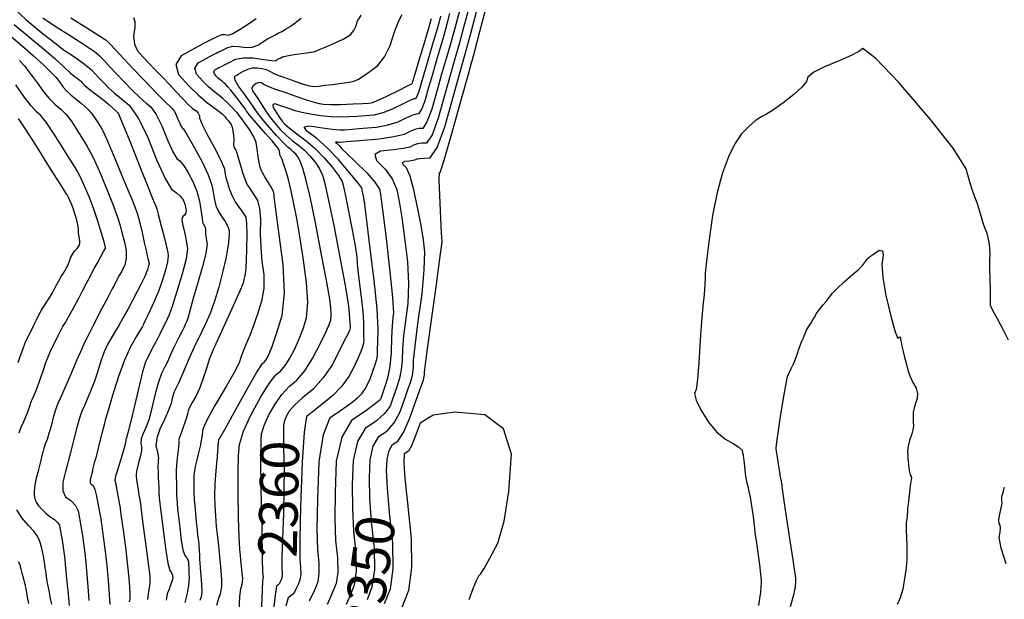
# Model space of a CAD drawing. Extents: x 351774 to 354974, y 1051116 to 1054116.
# Drawn here: x 352773 to 353028, y 1053179 to 1053329 of the extents above; entities that cross this region are included whole.
import ezdxf
from ezdxf.enums import TextEntityAlignment as Align

# ---------------------------------------------------------------- set-up
doc = ezdxf.new("R2010")
doc.units = 0
doc.header["$LTSCALE"] = 25
doc.header["$MEASUREMENT"] = 0
for name, color, linetype in [('CTEXT', 7, 'CONTINUOUS'), ('INDEX', 1, 'CONTINUOUS'), ('INTER', 33, 'CONTINUOUS')]:
    doc.layers.add(name, color=color, linetype=linetype)
doc.styles.add('SIMPLEX', font='SIMPLEX')

msp = doc.modelspace()

# ---------------------------------------------------------------- linework, layer by layer
at = {"layer": 'INDEX', "color": 1, "linetype": 'CONTINUOUS'}
for points, elevation in [([(352863.34, 1053178.63), (352864.61, 1053181.88), (352865.22, 1053186.31), (352865.15, 1053191.94), (352864.41, 1053198.74), (352863.98, 1053204.82), (352863.85, 1053210.17), (352864.03, 1053214.8), (352864.85, 1053218.37), (352866.32, 1053220.86), (352868.42, 1053222.3), (352870.22, 1053224.37), (352871.72, 1053227.08), (352872.92, 1053230.43), (352873.84, 1053233.02), (352874.47, 1053234.86), (352874.83, 1053235.95), (352875.08, 1053237.25), (352875.24, 1053238.77), (352875.3, 1053240.51), (352875.69, 1053244.26), (352876.41, 1053250.01), (352877.47, 1053257.76), (352878.06, 1053263.98), (352878.17, 1053268.66), (352877.82, 1053271.81), (352877.23, 1053275.53), (352876.41, 1053279.83), (352875.36, 1053284.71), (352874.38, 1053288.24), (352873.47, 1053290.41), (352872.61, 1053291.24), (352872.46, 1053291.82), (352873.01, 1053292.17), (352874.26, 1053292.28), (352875.21, 1053292.41), (352875.86, 1053292.56), (352876.2, 1053292.74), (352876.94, 1053292.87), (352878.07, 1053292.95), (352879.6, 1053293), (352881.37, 1053295.69), (352883.36, 1053301.04), (352885.59, 1053309.05), (352887.17, 1053314.71), (352888.1, 1053318.03), (352888.4, 1053319.01), (352889.14, 1053321.75), (352890.33, 1053326.25), (352891.97, 1053332.51)], 2350), ([(352802.83, 1053329.33), (352803.12, 1053328.36), (352803.11, 1053326.74), (352802.79, 1053324.49), (352803.04, 1053322.49), (352803.85, 1053320.73), (352805.21, 1053319.22), (352806.74, 1053317.58), (352808.43, 1053315.81), (352810.28, 1053313.91), (352812.08, 1053312.02), (352813.82, 1053310.15), (352815.52, 1053308.3), (352816.95, 1053306.85), (352818.1, 1053305.81), (352818.97, 1053305.18), (352819.55, 1053304.55), (352819.84, 1053303.93), (352819.84, 1053303.31), (352820.54, 1053301.62), (352821.95, 1053298.85), (352824.06, 1053295.01), (352825.51, 1053292.12), (352826.31, 1053290.18), (352826.46, 1053289.19), (352826.72, 1053287.97), (352827.1, 1053286.51), (352827.61, 1053284.81), (352828.29, 1053283.18), (352829.15, 1053281.62), (352830.18, 1053280.13), (352830.97, 1053278.97), (352831.52, 1053278.14), (352831.83, 1053277.64), (352832.03, 1053276.02), (352832.1, 1053273.28), (352832.06, 1053269.41), (352831.98, 1053266.49), (352831.88, 1053264.52), (352831.74, 1053263.5), (352831.58, 1053262.51), (352831.38, 1053261.53), (352831.14, 1053260.58), (352830.25, 1053258.36), (352828.71, 1053254.87), (352826.52, 1053250.1), (352825.04, 1053246.89), (352824.27, 1053245.22), (352824.21, 1053245.11), (352823.99, 1053244.63), (352823.61, 1053243.77), (352823.08, 1053242.54), (352822.42, 1053240.78), (352821.66, 1053238.49), (352820.77, 1053235.68), (352819.86, 1053233.26), (352818.92, 1053231.25), (352817.95, 1053229.64), (352817.28, 1053228.39), (352816.9, 1053227.51), (352816.83, 1053226.99), (352816.59, 1053226.07), (352816.17, 1053224.74), (352815.59, 1053223.01), (352815.13, 1053221.71), (352814.8, 1053220.85), (352814.6, 1053220.42), (352814.49, 1053220.1), (352814.47, 1053219.87), (352814.54, 1053219.74), (352814.5, 1053218.92), (352814.35, 1053217.43), (352814.1, 1053215.25), (352813.94, 1053213.46), (352813.86, 1053212.05), (352813.86, 1053211.02), (352813.87, 1053210), (352813.89, 1053208.99), (352813.92, 1053207.98), (352813.94, 1053207.09), (352813.94, 1053206.31), (352813.94, 1053205.66), (352813.98, 1053204.74), (352814.08, 1053203.55), (352814.21, 1053202.1), (352814.44, 1053200.01), (352814.76, 1053197.29), (352815.17, 1053193.94), (352815.6, 1053191.52), (352816.04, 1053190.04), (352816.51, 1053189.5), (352816.84, 1053188.93), (352817.01, 1053188.33), (352817.05, 1053187.71), (352817.09, 1053186.8), (352817.15, 1053185.62), (352817.22, 1053184.16), (352817.07, 1053182.38), (352816.68, 1053180.28), (352816.06, 1053177.86)], 2370), ([(352879.86, 1053329.05), (352879.78, 1053328.76), (352879.23, 1053326.87), (352878.18, 1053323.36), (352876.66, 1053318.24), (352875.61, 1053314.71), (352875.04, 1053312.79), (352874.94, 1053312.46), (352874.86, 1053312.24), (352874.79, 1053312.13), (352874.73, 1053312.13), (352873.62, 1053311.58), (352871.47, 1053310.5), (352868.27, 1053308.87), (352865.89, 1053307.76), (352864.34, 1053307.17), (352863.62, 1053307.11), (352862.05, 1053307.02), (352859.63, 1053306.91), (352856.35, 1053306.78), (352853.81, 1053306.75), (352852, 1053306.82), (352850.92, 1053307), (352849.29, 1053307.44), (352847.11, 1053308.15), (352844.39, 1053309.11), (352842.07, 1053309.93), (352840.16, 1053310.59), (352838.65, 1053311.1), (352837.45, 1053311.57), (352836.55, 1053312.01), (352835.96, 1053312.41), (352835.29, 1053312.49), (352834.56, 1053312.26), (352833.75, 1053311.71), (352833.42, 1053311.08), (352833.57, 1053310.35), (352834.19, 1053309.53), (352834.95, 1053308.43), (352835.84, 1053307.05), (352836.85, 1053305.38), (352838.03, 1053303.71), (352839.37, 1053302.02), (352840.87, 1053300.31), (352842.39, 1053298.79), (352843.94, 1053297.45), (352845.5, 1053296.3), (352847.01, 1053294.99), (352848.46, 1053293.51), (352849.85, 1053291.87), (352850.95, 1053290.2), (352851.75, 1053288.49), (352852.26, 1053286.74), (352853.21, 1053282.4), (352854.61, 1053275.47), (352856.45, 1053265.95), (352857.72, 1053258.99), (352858.43, 1053254.58), (352858.58, 1053252.73), (352858.7, 1053251.28), (352858.79, 1053250.24), (352858.85, 1053249.59), (352858.85, 1053249.04), (352858.79, 1053248.58), (352858.67, 1053248.21), (352857.87, 1053246.58), (352856.4, 1053243.69), (352854.26, 1053239.54), (352851.9, 1053236.02), (352849.32, 1053233.13), (352846.53, 1053230.85), (352844.45, 1053228.95), (352843.07, 1053227.4), (352842.41, 1053226.22), (352841.95, 1053225.19), (352841.68, 1053224.31), (352841.62, 1053223.6), (352841.61, 1053221.42), (352841.66, 1053217.77), (352841.75, 1053212.66), (352841.73, 1053207.04), (352841.59, 1053200.9), (352841.33, 1053194.24), (352841.19, 1053189.47), (352841.17, 1053186.61), (352841.28, 1053185.65), (352841.28, 1053184.85), (352841.2, 1053184.22), (352841.02, 1053183.76), (352840.85, 1053183.36), (352840.69, 1053183.03), (352840.54, 1053182.77), (352840.35, 1053182.53), (352840.11, 1053182.31), (352839.82, 1053182.11), (352839.43, 1053179.74), (352838.92, 1053175.2)], 2360), ([(352771.15, 1053324.41), (352774.08, 1053321.93), (352776.87, 1053319.46), (352779.54, 1053316.98), (352781.47, 1053315.15), (352782.66, 1053313.95), (352783.1, 1053313.39), (352783.57, 1053312.75), (352784.08, 1053312.06), (352784.62, 1053311.29), (352785.46, 1053310.39), (352786.59, 1053309.35), (352788.01, 1053308.17), (352789.21, 1053307.16), (352790.2, 1053306.33), (352790.97, 1053305.66), (352791.81, 1053304.7), (352792.72, 1053303.44), (352793.7, 1053301.89), (352794.38, 1053300.8), (352794.76, 1053300.19), (352794.85, 1053300.04), (352795.85, 1053297.73), (352797.77, 1053293.24), (352800.58, 1053286.59), (352802.58, 1053281.75), (352803.76, 1053278.73), (352804.12, 1053277.52), (352804.54, 1053275.84), (352805.03, 1053273.69), (352805.59, 1053271.06), (352806.03, 1053269.06), (352806.34, 1053267.68), (352806.54, 1053266.92), (352806.68, 1053266.33), (352806.77, 1053265.93), (352806.81, 1053265.69), (352806.76, 1053265.29), (352806.62, 1053264.72), (352806.39, 1053263.99), (352806.11, 1053263.22), (352805.78, 1053262.42), (352805.39, 1053261.59), (352804.72, 1053260.25), (352803.78, 1053258.39), (352802.56, 1053256.03), (352801.35, 1053253.78), (352800.16, 1053251.64), (352798.98, 1053249.62), (352797.91, 1053247.79), (352796.95, 1053246.15), (352796.1, 1053244.7), (352795.23, 1053242.78), (352794.36, 1053240.39), (352793.47, 1053237.52), (352792.58, 1053234.92), (352791.69, 1053232.57), (352790.79, 1053230.49), (352790.1, 1053228.89), (352789.6, 1053227.77), (352789.31, 1053227.13), (352788.83, 1053225.59), (352788.16, 1053223.14), (352787.3, 1053219.79), (352786.68, 1053217.4), (352786.31, 1053215.96), (352786.18, 1053215.48), (352786.08, 1053215.11), (352786.02, 1053214.84), (352785.99, 1053214.68), (352785.72, 1053213.65), (352785.21, 1053211.76), (352784.46, 1053209), (352784.46, 1053206.81), (352785.19, 1053205.21), (352786.67, 1053204.18), (352787.75, 1053202.99), (352788.43, 1053201.63), (352788.71, 1053200.11), (352788.96, 1053198.78), (352789.17, 1053197.64), (352789.34, 1053196.67), (352789.57, 1053195.2), (352789.84, 1053193.22), (352790.17, 1053190.74), (352790.47, 1053188.03), (352790.73, 1053185.1), (352790.97, 1053181.95), (352791.14, 1053179.7), (352791.26, 1053178.34)], 2380)]:
    msp.add_lwpolyline(points, dxfattribs=dict(at, elevation=elevation))
at = {"layer": 'INTER', "color": 33, "linetype": 'CONTINUOUS'}
for points in [[(352771.89, 1053331.69), (352775.01, 1053328.76), (352779.53, 1053325.08), (352782.74, 1053322.51), (352784.63, 1053321.04), (352785.2, 1053320.69), (352786.19, 1053320.03), (352787.6, 1053319.07), (352789.43, 1053317.81), (352790.91, 1053316.67), (352792.07, 1053315.65), (352792.89, 1053314.74), (352793.86, 1053313.7), (352795, 1053312.51), (352796.29, 1053311.18), (352797.84, 1053309.76), (352799.65, 1053308.27), (352801.71, 1053306.69), (352803.93, 1053303.5), (352806.32, 1053298.7), (352808.87, 1053292.29), (352810.98, 1053287.69), (352812.66, 1053284.91), (352813.9, 1053283.95), (352814.84, 1053283.1), (352815.47, 1053282.37), (352815.81, 1053281.76), (352816.08, 1053281.05), (352816.28, 1053280.25), (352816.41, 1053279.36), (352816.33, 1053278.65), (352816.03, 1053278.14), (352815.52, 1053277.82), (352815.33, 1053277.05), (352815.45, 1053275.84), (352815.88, 1053274.19), (352816.24, 1053272.58), (352816.53, 1053271.02), (352816.75, 1053269.51), (352816.41, 1053266.9), (352815.51, 1053263.2), (352814.05, 1053258.4), (352812.9, 1053254.8), (352812.03, 1053252.4), (352811.47, 1053251.2), (352810.87, 1053249.96), (352810.25, 1053248.69), (352809.6, 1053247.37), (352808.9, 1053246), (352808.17, 1053244.58), (352807.39, 1053243.1), (352806.76, 1053241.87), (352806.25, 1053240.9), (352805.89, 1053240.19), (352805.15, 1053237.63), (352804.05, 1053233.23), (352802.58, 1053226.99), (352801.56, 1053222.74), (352800.99, 1053220.49), (352800.87, 1053220.25), (352800.8, 1053220.03), (352800.78, 1053219.86), (352800.82, 1053219.72), (352800.74, 1053219.28), (352800.57, 1053218.56), (352800.28, 1053217.54), (352799.86, 1053216.14), (352799.3, 1053214.35), (352798.61, 1053212.17), (352798.17, 1053210.55), (352798, 1053209.47), (352798.09, 1053208.94), (352798.27, 1053207.95), (352798.54, 1053206.51), (352798.89, 1053204.6), (352799.15, 1053203.22), (352799.31, 1053202.35), (352799.38, 1053202.01), (352799.64, 1053200.08), (352800.11, 1053196.58), (352800.78, 1053191.5), (352801.28, 1053187.36), (352801.61, 1053184.16), (352801.78, 1053181.9), (352801.85, 1053180.11), (352801.81, 1053178.81), (352801.66, 1053177.99)], [(352889.55, 1053331.82), (352888.22, 1053326.75), (352887.16, 1053322.77), (352886.35, 1053319.88), (352885.82, 1053318.07), (352884.86, 1053314.71), (352883.48, 1053309.8), (352881.68, 1053303.33), (352880.07, 1053299), (352878.64, 1053296.82), (352877.4, 1053296.79), (352876.27, 1053296.61), (352875.25, 1053296.29), (352874.34, 1053295.82), (352872.62, 1053295.42), (352870.09, 1053295.07), (352866.76, 1053294.77), (352865.29, 1053293.85), (352865.7, 1053292.29), (352867.97, 1053290.09), (352869.71, 1053287.6), (352870.91, 1053284.8), (352871.57, 1053281.71), (352872.25, 1053277.55), (352872.95, 1053272.34), (352873.67, 1053266.07), (352873.94, 1053260.4), (352873.77, 1053255.32), (352873.16, 1053250.84), (352872.72, 1053246.9), (352872.45, 1053243.5), (352872.36, 1053240.63), (352872.1, 1053238.12), (352871.68, 1053235.98), (352871.1, 1053234.19), (352870.49, 1053232.38), (352869.85, 1053230.55), (352869.19, 1053228.72), (352867.79, 1053226.83), (352865.65, 1053224.91), (352862.78, 1053222.95), (352860.77, 1053219.53), (352859.65, 1053214.64), (352859.4, 1053208.3), (352859.44, 1053202.19), (352859.76, 1053196.31), (352860.38, 1053190.68), (352860.43, 1053186.02), (352859.93, 1053182.35), (352858.87, 1053179.65), (352857.88, 1053177.35)], [(352867.8, 1053177.6), (352869.3, 1053181.41), (352870, 1053186.61), (352869.92, 1053193.19), (352869.06, 1053201.16), (352868.52, 1053207.45), (352868.3, 1053212.05), (352868.42, 1053214.97), (352868.94, 1053217.21), (352869.86, 1053218.78), (352871.18, 1053219.68), (352872.64, 1053221.9), (352874.24, 1053225.44), (352875.98, 1053230.29), (352877.19, 1053233.66), (352877.85, 1053235.53), (352877.98, 1053235.92), (352878.07, 1053236.38), (352878.12, 1053236.92), (352878.14, 1053237.53), (352878.66, 1053241.62), (352879.67, 1053249.18), (352881.18, 1053260.21), (352882.18, 1053267.56), (352882.68, 1053271.25), (352882.68, 1053271.27), (352882.67, 1053271.31), (352882.66, 1053271.37), (352882.65, 1053271.45), (352882.54, 1053273.47), (352882.34, 1053277.42), (352882.06, 1053283.31), (352881.94, 1053287.24), (352881.98, 1053289.21), (352882.18, 1053289.21), (352883.21, 1053292.4), (352885.04, 1053298.76), (352887.7, 1053308.3), (352889.48, 1053314.71), (352890.4, 1053317.99), (352890.44, 1053318.14), (352891.12, 1053320.72), (352892.44, 1053325.75), (352894.39, 1053333.21)], [(352779.31, 1053329.24), (352782.51, 1053327.12), (352786.39, 1053324.68), (352789.36, 1053322.79), (352791.42, 1053321.45), (352792.57, 1053320.66), (352793.8, 1053319.6), (352795.14, 1053318.29), (352796.57, 1053316.71), (352798.27, 1053314.88), (352800.25, 1053312.81), (352802.51, 1053310.48), (352804.44, 1053308.61), (352806.03, 1053307.19), (352807.3, 1053306.22), (352808.66, 1053304.26), (352810.13, 1053301.32), (352811.69, 1053297.39), (352812.99, 1053294.57), (352814.01, 1053292.86), (352814.77, 1053292.27), (352815.72, 1053291.08), (352816.85, 1053289.28), (352818.17, 1053286.88), (352819.18, 1053284.38), (352819.88, 1053281.78), (352820.28, 1053279.07), (352820.56, 1053277.2), (352820.73, 1053276.18), (352820.78, 1053276.01), (352820.88, 1053275.8), (352821.03, 1053275.56), (352821.22, 1053275.28), (352821.34, 1053274.94), (352821.41, 1053274.53), (352821.41, 1053274.06), (352821.47, 1053273.27), (352821.61, 1053272.15), (352821.82, 1053270.7), (352821.52, 1053268.27), (352820.69, 1053264.85), (352819.35, 1053260.43), (352818.32, 1053256.94), (352817.6, 1053254.38), (352817.19, 1053252.73), (352816.84, 1053251.45), (352816.54, 1053250.55), (352816.29, 1053250.01), (352815.87, 1053249.16), (352815.27, 1053247.99), (352814.49, 1053246.49), (352813.74, 1053244.96), (352813.01, 1053243.39), (352812.31, 1053241.79), (352811.59, 1053240.22), (352810.84, 1053238.68), (352810.08, 1053237.19), (352809.27, 1053234.94), (352808.43, 1053231.94), (352807.54, 1053228.19), (352806.72, 1053225.2), (352805.94, 1053222.96), (352805.22, 1053221.48), (352804.81, 1053220.21), (352804.7, 1053219.15), (352804.9, 1053218.3), (352804.85, 1053217.1), (352804.56, 1053215.55), (352804.03, 1053213.65), (352803.68, 1053212.19), (352803.51, 1053211.17), (352803.52, 1053210.58), (352803.59, 1053209.73), (352803.74, 1053208.6), (352803.96, 1053207.21), (352804.12, 1053206.23), (352804.21, 1053205.67), (352804.24, 1053205.52), (352804.27, 1053205.35), (352804.3, 1053205.16), (352804.34, 1053204.96), (352804.37, 1053204.81), (352804.38, 1053204.71), (352804.39, 1053204.68), (352804.67, 1053202.53), (352805.24, 1053198.26), (352806.08, 1053191.89), (352806.66, 1053187.37), (352806.98, 1053184.7), (352807.04, 1053183.88), (352807, 1053182.86), (352806.85, 1053181.64), (352806.61, 1053180.21), (352806.45, 1053178.6)], [(352786.6, 1053329.29), (352790.69, 1053326.72), (352793.57, 1053324.89), (352795.24, 1053323.82), (352795.71, 1053323.5), (352796.7, 1053322.54), (352798.21, 1053320.93), (352800.25, 1053318.68), (352802.68, 1053316.07), (352805.51, 1053313.1), (352808.73, 1053309.79), (352811.04, 1053307.45), (352812.42, 1053306.11), (352812.89, 1053305.75), (352813.39, 1053305.03), (352813.93, 1053303.94), (352814.51, 1053302.49), (352814.99, 1053301.45), (352815.37, 1053300.82), (352815.65, 1053300.6), (352816.6, 1053299.06), (352818.23, 1053296.2), (352820.53, 1053292.01), (352822.15, 1053288.6), (352823.1, 1053285.98), (352823.37, 1053284.13), (352823.64, 1053282.58), (352823.92, 1053281.34), (352824.2, 1053280.41), (352824.72, 1053279.29), (352825.5, 1053277.98), (352826.54, 1053276.49), (352827.22, 1053275.23), (352827.57, 1053274.19), (352827.56, 1053273.37), (352827.49, 1053272.3), (352827.35, 1053270.97), (352827.14, 1053269.39), (352826.66, 1053266.95), (352825.91, 1053263.65), (352824.87, 1053259.5), (352823.78, 1053255.86), (352822.62, 1053252.71), (352821.41, 1053250.06), (352820.45, 1053248.02), (352819.77, 1053246.6), (352819.35, 1053245.8), (352818.51, 1053243.98), (352817.24, 1053241.13), (352815.55, 1053237.27), (352814.34, 1053234.52), (352813.61, 1053232.9), (352813.35, 1053232.4), (352813.09, 1053231.65), (352812.8, 1053230.65), (352812.51, 1053229.4), (352811.87, 1053227.66), (352810.89, 1053225.43), (352809.57, 1053222.71), (352808.82, 1053220.39), (352808.61, 1053218.44), (352808.97, 1053216.89), (352809.19, 1053215.77), (352809.26, 1053215.07), (352809.19, 1053214.82), (352809.15, 1053214.14), (352809.13, 1053213.04), (352809.14, 1053211.52), (352809.16, 1053210.43), (352809.19, 1053209.75), (352809.22, 1053209.51), (352809.27, 1053208.87), (352809.31, 1053207.84), (352809.35, 1053206.42), (352809.44, 1053204.99), (352809.59, 1053203.54), (352809.8, 1053202.08), (352810.12, 1053199.56), (352810.57, 1053195.98), (352811.13, 1053191.34), (352811.67, 1053188.05), (352812.19, 1053186.13), (352812.67, 1053185.56), (352812.92, 1053184.91), (352812.93, 1053184.16), (352812.7, 1053183.31), (352812.39, 1053182.36), (352812, 1053181.29), (352811.53, 1053180.11), (352811.21, 1053178.45)], [(352834.55, 1053328.98), (352832.82, 1053327.84), (352830.4, 1053326.22), (352828.53, 1053325.18), (352827.21, 1053324.72), (352826.45, 1053324.85), (352825.78, 1053324.85), (352825.22, 1053324.74), (352824.76, 1053324.51), (352824.2, 1053324.25), (352823.54, 1053323.94), (352822.77, 1053323.59), (352821.12, 1053322.73), (352818.58, 1053321.35), (352815.15, 1053319.46), (352813.76, 1053317.22), (352814.41, 1053314.64), (352817.09, 1053311.71), (352819.51, 1053309.31), (352821.67, 1053307.42), (352823.56, 1053306.05), (352824.94, 1053305.02), (352825.8, 1053304.33), (352826.15, 1053303.98), (352826.48, 1053303.62), (352826.8, 1053303.25), (352827.12, 1053302.87), (352827.43, 1053302.48), (352827.73, 1053302.07), (352828.04, 1053301.66), (352828.29, 1053300.99), (352828.5, 1053300.05), (352828.66, 1053298.86), (352828.75, 1053298.02), (352828.78, 1053297.54), (352828.74, 1053297.4), (352828.72, 1053297.17), (352828.7, 1053296.84), (352828.7, 1053296.41), (352828.79, 1053295.96), (352828.97, 1053295.49), (352829.24, 1053295), (352829.42, 1053294.63), (352829.53, 1053294.38), (352829.55, 1053294.26), (352829.8, 1053293.35), (352830.29, 1053291.67), (352831.02, 1053289.21), (352831.67, 1053287.33), (352832.24, 1053286.05), (352832.72, 1053285.34), (352833.33, 1053284.43), (352834.04, 1053283.32), (352834.86, 1053282), (352835.4, 1053279.91), (352835.64, 1053277.03), (352835.6, 1053273.38), (352835.74, 1053269.77), (352836.05, 1053266.22), (352836.54, 1053262.71), (352836.51, 1053259.26), (352835.95, 1053255.88), (352834.88, 1053252.55), (352833.85, 1053249.6), (352832.87, 1053247.03), (352831.92, 1053244.85), (352831.15, 1053242.94), (352830.55, 1053241.31), (352830.13, 1053239.96), (352828.87, 1053237.44), (352826.78, 1053233.76), (352823.86, 1053228.91), (352821.85, 1053225.22), (352820.75, 1053222.71), (352820.57, 1053221.35), (352820.4, 1053220.24), (352820.25, 1053219.35), (352820.13, 1053218.7), (352819.89, 1053217.68), (352819.55, 1053216.28), (352819.09, 1053214.5), (352818.77, 1053213.1), (352818.57, 1053212.07), (352818.49, 1053211.43), (352818.44, 1053210.92), (352818.42, 1053210.53), (352818.42, 1053210.26), (352818.42, 1053210), (352818.43, 1053209.74), (352818.44, 1053209.48), (352818.44, 1053208.84), (352818.44, 1053207.81), (352818.43, 1053206.41), (352818.52, 1053204.44), (352818.72, 1053201.9), (352819.01, 1053198.79), (352819.23, 1053196.59), (352819.36, 1053195.28), (352819.41, 1053194.87), (352819.46, 1053194.57), (352819.52, 1053194.39), (352819.57, 1053194.33), (352819.64, 1053193.79), (352819.71, 1053192.8), (352819.79, 1053191.33), (352819.86, 1053190.06), (352819.91, 1053188.98), (352819.96, 1053188.09), (352820.06, 1053186.71), (352820.21, 1053184.85), (352820.43, 1053182.51), (352820.5, 1053180.77), (352820.43, 1053179.63), (352820.21, 1053179.1), (352819.95, 1053178.34)], [(352824.38, 1053177.13), (352824.78, 1053178.75), (352825.34, 1053180.16), (352825.64, 1053181.85), (352825.69, 1053183.83), (352825.49, 1053186.09), (352825.31, 1053188.01), (352825.16, 1053189.59), (352825.04, 1053190.82), (352824.85, 1053192.56), (352824.6, 1053194.81), (352824.29, 1053197.56), (352824.07, 1053200.27), (352823.93, 1053202.94), (352823.88, 1053205.56), (352823.96, 1053208.56), (352824.16, 1053211.95), (352824.5, 1053215.72), (352824.72, 1053218.25), (352824.83, 1053219.54), (352824.83, 1053219.6), (352824.84, 1053219.68), (352824.85, 1053219.77), (352824.87, 1053219.89), (352824.89, 1053219.97), (352824.9, 1053220.03), (352824.91, 1053220.06), (352824.96, 1053220.17), (352825.07, 1053220.36), (352825.23, 1053220.63), (352826.49, 1053222.86), (352828.85, 1053227.07), (352832.3, 1053233.25), (352834.75, 1053237.49), (352836.18, 1053239.77), (352836.59, 1053240.11), (352837.01, 1053240.61), (352837.44, 1053241.28), (352837.86, 1053242.1), (352838.65, 1053244.2), (352839.78, 1053247.55), (352841.26, 1053252.17), (352841.86, 1053258.08), (352841.57, 1053265.28), (352840.39, 1053273.77), (352839.6, 1053279.65), (352839.21, 1053282.92), (352839.22, 1053283.57), (352838.94, 1053284.47), (352838.37, 1053285.6), (352837.51, 1053286.98), (352836.81, 1053288.12), (352836.28, 1053289.02), (352835.92, 1053289.68), (352835.6, 1053290.61), (352835.33, 1053291.8), (352835.1, 1053293.26), (352834.9, 1053294.62), (352834.73, 1053295.87), (352834.58, 1053297.01), (352833.94, 1053298.5), (352832.84, 1053300.33), (352831.25, 1053302.5), (352830.17, 1053303.96), (352829.62, 1053304.72), (352829.58, 1053304.77), (352829.13, 1053305.22), (352828.29, 1053306.09), (352827.04, 1053307.36), (352825.82, 1053308.48), (352824.64, 1053309.46), (352823.49, 1053310.29), (352822.17, 1053311.44), (352820.7, 1053312.91), (352819.06, 1053314.69), (352818.67, 1053316.27), (352819.51, 1053317.63), (352821.6, 1053318.78), (352823.15, 1053319.62), (352824.16, 1053320.15), (352824.62, 1053320.36), (352825.29, 1053320.68), (352826.16, 1053321.1), (352827.23, 1053321.64), (352828.53, 1053321.9), (352830.08, 1053321.88), (352831.86, 1053321.59), (352833.5, 1053321.69), (352834.98, 1053322.19), (352836.3, 1053323.08), (352837.48, 1053323.81), (352838.49, 1053324.39), (352839.35, 1053324.81), (352840.25, 1053325.27), (352841.19, 1053325.78), (352842.16, 1053326.31), (352843.32, 1053327.06), (352844.66, 1053328.02), (352846.17, 1053329.19)], [(352830.1, 1053175.74), (352830.3, 1053179.29), (352830.55, 1053181.44), (352830.85, 1053182.2), (352831.02, 1053183.12), (352831.05, 1053184.19), (352830.93, 1053185.41), (352830.84, 1053186.45), (352830.76, 1053187.3), (352830.69, 1053187.96), (352830.59, 1053188.9), (352830.46, 1053190.11), (352830.29, 1053191.6), (352830.14, 1053194.81), (352829.99, 1053199.75), (352829.87, 1053206.41), (352829.87, 1053211.81), (352829.99, 1053215.94), (352830.24, 1053218.79), (352831.29, 1053222.27), (352833.14, 1053226.37), (352835.78, 1053231.1), (352837.94, 1053234.57), (352839.63, 1053236.8), (352840.84, 1053237.78), (352842.06, 1053239.24), (352843.29, 1053241.17), (352844.53, 1053243.57), (352845.66, 1053246.11), (352846.67, 1053248.77), (352847.57, 1053251.58), (352847.88, 1053255.56), (352847.59, 1053260.73), (352846.71, 1053267.09), (352845.87, 1053272.61), (352845.08, 1053277.29), (352844.33, 1053281.15), (352843.61, 1053284.5), (352842.9, 1053287.37), (352842.2, 1053289.75), (352841.65, 1053291.5), (352841.25, 1053292.6), (352840.99, 1053293.08), (352840.8, 1053293.49), (352840.68, 1053293.84), (352840.64, 1053294.12), (352840.6, 1053294.38), (352840.57, 1053294.63), (352840.54, 1053294.85), (352840.39, 1053295.18), (352840.11, 1053295.61), (352839.72, 1053296.15), (352838.68, 1053297.39), (352836.99, 1053299.33), (352834.67, 1053301.98), (352833.02, 1053303.9), (352832.04, 1053305.11), (352831.74, 1053305.61), (352831.13, 1053306.47), (352830.22, 1053307.7), (352829, 1053309.29), (352828.01, 1053310.54), (352827.23, 1053311.45), (352826.68, 1053312.01), (352826.18, 1053312.48), (352825.72, 1053312.87), (352825.3, 1053313.17), (352824.83, 1053313.58), (352824.3, 1053314.11), (352823.72, 1053314.75), (352823.57, 1053315.31), (352823.88, 1053315.8), (352824.63, 1053316.21), (352825.18, 1053316.51), (352825.54, 1053316.7), (352825.71, 1053316.78), (352826.38, 1053317.11), (352827.56, 1053317.7), (352829.23, 1053318.54), (352831.28, 1053318.94), (352833.71, 1053318.92), (352836.52, 1053318.46), (352838.47, 1053318.21), (352839.56, 1053318.16), (352839.79, 1053318.32), (352840, 1053318.45), (352840.18, 1053318.55), (352840.34, 1053318.63), (352840.58, 1053318.75), (352840.92, 1053318.94), (352841.35, 1053319.17), (352842.5, 1053319.45), (352844.37, 1053319.75), (352846.97, 1053320.1), (352848.79, 1053320.37), (352849.85, 1053320.57), (352850.14, 1053320.71), (352851.12, 1053321.14), (352852.8, 1053321.87), (352855.19, 1053322.9), (352857.04, 1053323.78), (352858.35, 1053324.53), (352859.13, 1053325.13), (352859.78, 1053325.97), (352860.32, 1053327.06), (352860.73, 1053328.39), (352861.68, 1053329.95)], [(352835.93, 1053175.5), (352836.12, 1053178.82), (352836.2, 1053181.42), (352836.27, 1053183.2), (352836.33, 1053184.14), (352836.37, 1053184.25), (352836.4, 1053184.39), (352836.4, 1053184.54), (352836.38, 1053184.73), (352836.37, 1053184.88), (352836.36, 1053185), (352836.35, 1053185.1), (352836.33, 1053185.24), (352836.31, 1053185.42), (352836.29, 1053185.64), (352836.2, 1053189.35), (352836.06, 1053196.57), (352835.85, 1053207.27), (352835.77, 1053215.01), (352835.81, 1053219.77), (352835.96, 1053221.55), (352836.62, 1053223.73), (352837.77, 1053226.29), (352839.42, 1053229.25), (352841.19, 1053231.76), (352843.08, 1053233.83), (352845.08, 1053235.45), (352847.1, 1053237.86), (352849.14, 1053241.06), (352851.19, 1053245.04), (352852.67, 1053248.02), (352853.56, 1053250), (352853.88, 1053250.98), (352853.99, 1053252.38), (352853.89, 1053254.2), (352853.58, 1053256.43), (352852.8, 1053260.84), (352851.57, 1053267.44), (352849.88, 1053276.21), (352848.5, 1053282.91), (352847.44, 1053287.51), (352846.71, 1053290.04), (352846.02, 1053291.96), (352845.37, 1053293.27), (352844.77, 1053293.97), (352844.15, 1053294.61), (352843.5, 1053295.18), (352842.82, 1053295.68), (352841.59, 1053296.9), (352839.8, 1053298.84), (352837.45, 1053301.5), (352835.67, 1053303.64), (352834.45, 1053305.25), (352833.79, 1053306.33), (352832.82, 1053307.74), (352831.53, 1053309.5), (352829.94, 1053311.58), (352829.07, 1053313.11), (352828.94, 1053314.07), (352829.53, 1053314.47), (352830.3, 1053314.93), (352831.26, 1053315.44), (352832.39, 1053316.01), (352833.57, 1053316.32), (352834.79, 1053316.37), (352836.06, 1053316.17), (352837.09, 1053315.9), (352837.9, 1053315.57), (352838.48, 1053315.18), (352839.08, 1053314.85), (352839.72, 1053314.57), (352840.38, 1053314.34), (352841.68, 1053313.89), (352843.63, 1053313.2), (352846.22, 1053312.28), (352848.28, 1053311.71), (352849.8, 1053311.49), (352850.8, 1053311.62), (352852.28, 1053311.81), (352854.26, 1053312.04), (352856.74, 1053312.32), (352858.68, 1053312.63), (352860.1, 1053312.98), (352860.99, 1053313.37), (352862.28, 1053314.16), (352863.96, 1053315.36), (352866.04, 1053316.97), (352867.8, 1053319.22), (352869.23, 1053322.13), (352870.33, 1053325.69), (352871.36, 1053328.35), (352872.32, 1053330.12)], [(352882.28, 1053329.74), (352881.89, 1053328.26), (352881.21, 1053325.84), (352880.22, 1053322.49), (352878.95, 1053318.2), (352877.92, 1053314.71), (352877.15, 1053312.04), (352876.63, 1053310.18), (352876.16, 1053308.93), (352875.75, 1053308.3), (352875.4, 1053308.29), (352874.28, 1053307.84), (352872.41, 1053306.95), (352869.78, 1053305.61), (352867.32, 1053304.65), (352865.01, 1053304.08), (352862.87, 1053303.89), (352860.7, 1053303.74), (352858.5, 1053303.61), (352856.28, 1053303.52), (352853.88, 1053303.61), (352851.32, 1053303.88), (352848.59, 1053304.33), (352846.37, 1053304.77), (352844.67, 1053305.2), (352843.48, 1053305.62), (352842.22, 1053306.06), (352840.88, 1053306.52), (352839.48, 1053306.99), (352838.82, 1053306.84), (352838.92, 1053306.07), (352839.78, 1053304.67), (352840.57, 1053303.49), (352841.29, 1053302.53), (352841.94, 1053301.78), (352843.2, 1053300.69), (352845.05, 1053299.23), (352847.51, 1053297.42), (352849.87, 1053295.36), (352852.14, 1053293.05), (352854.33, 1053290.48), (352855.87, 1053288.44), (352856.79, 1053286.93), (352857.08, 1053285.96), (352857.61, 1053283.53), (352858.39, 1053279.67), (352859.41, 1053274.35), (352860.15, 1053270.24), (352860.58, 1053267.31), (352860.72, 1053265.59), (352860.98, 1053263.05), (352861.38, 1053259.68), (352861.9, 1053255.49), (352862.23, 1053252.25), (352862.36, 1053249.95), (352862.31, 1053248.59), (352862.29, 1053247.46), (352862.32, 1053246.56), (352862.38, 1053245.89), (352862.29, 1053245.05), (352862.05, 1053244.04), (352861.66, 1053242.86), (352860.94, 1053241.19), (352859.9, 1053239.02), (352858.52, 1053236.37), (352856.67, 1053233.84), (352854.35, 1053231.43), (352851.54, 1053229.15), (352849.47, 1053227.5), (352848.14, 1053226.47), (352847.54, 1053226.06), (352846.99, 1053221.95), (352846.49, 1053214.16), (352846.04, 1053202.66), (352845.81, 1053194.29), (352845.82, 1053189.04), (352846.05, 1053186.9), (352846.07, 1053185.14), (352845.88, 1053183.75), (352845.48, 1053182.73), (352845.11, 1053181.86), (352844.76, 1053181.13), (352844.43, 1053180.55), (352844, 1053180.02), (352843.47, 1053179.53), (352842.84, 1053179.1), (352842.24, 1053176.91)], [(352848.32, 1053178.33), (352848.82, 1053179.23), (352849.36, 1053180.35), (352849.95, 1053181.71), (352850.57, 1053183.28), (352850.86, 1053185.44), (352850.83, 1053188.16), (352850.47, 1053191.46), (352850.35, 1053196.92), (352850.49, 1053204.54), (352850.88, 1053214.32), (352851.94, 1053221.39), (352853.67, 1053225.74), (352856.09, 1053227.39), (352858.11, 1053228.82), (352859.73, 1053230.03), (352860.96, 1053231.03), (352861.98, 1053232.08), (352862.79, 1053233.19), (352863.39, 1053234.35), (352864.01, 1053235.79), (352864.65, 1053237.51), (352865.31, 1053239.5), (352865.74, 1053240.92), (352865.94, 1053241.78), (352865.91, 1053242.07), (352865.94, 1053243.3), (352866.01, 1053245.48), (352866.14, 1053248.6), (352865.83, 1053253.88), (352865.08, 1053261.33), (352863.88, 1053270.94), (352863.07, 1053277.47), (352862.66, 1053280.92), (352862.63, 1053281.28), (352862.53, 1053281.89), (352862.38, 1053282.75), (352862.17, 1053283.86), (352862, 1053284.67), (352861.89, 1053285.18), (352861.83, 1053285.38), (352860.8, 1053286.68), (352858.8, 1053289.08), (352855.83, 1053292.58), (352852.98, 1053295.56), (352850.24, 1053298.01), (352847.63, 1053299.94), (352847, 1053301.04), (352848.35, 1053301.31), (352851.68, 1053300.76), (352854.3, 1053300.42), (352856.2, 1053300.26), (352857.37, 1053300.31), (352859.35, 1053300.45), (352862.11, 1053300.67), (352865.68, 1053300.99), (352868.74, 1053301.54), (352871.3, 1053302.35), (352873.36, 1053303.39), (352874.95, 1053304.1), (352876.07, 1053304.46), (352876.72, 1053304.48), (352877.46, 1053305.62), (352878.31, 1053307.89), (352879.26, 1053311.29), (352880.23, 1053314.71), (352881.23, 1053318.16), (352882.27, 1053321.62), (352883.19, 1053324.82), (352884, 1053327.76), (352884.7, 1053330.43)], [(352887.13, 1053331.13), (352886.11, 1053327.25), (352885.17, 1053323.79), (352884.31, 1053320.75), (352883.53, 1053318.11), (352882.54, 1053314.71), (352881.37, 1053310.54), (352879.99, 1053305.61), (352878.76, 1053302.31), (352877.68, 1053300.65), (352876.73, 1053300.62), (352875.61, 1053300.35), (352874.3, 1053299.84), (352872.82, 1053299.08), (352870.17, 1053298.44), (352866.35, 1053297.89), (352861.36, 1053297.46), (352858, 1053297.16), (352856.25, 1053297.01), (352856.12, 1053297.01), (352855.91, 1053297.02), (352855.62, 1053297.06), (352855.26, 1053297.12), (352855.11, 1053297.09), (352855.18, 1053296.97), (352855.47, 1053296.76), (352855.81, 1053296.44), (352856.21, 1053296.01), (352856.66, 1053295.48), (352857.97, 1053294.15), (352860.14, 1053292.03), (352863.15, 1053289.12), (352865.25, 1053286.75), (352866.45, 1053284.9), (352866.73, 1053283.59), (352867.27, 1053279.58), (352868.08, 1053272.88), (352869.16, 1053263.48), (352869.82, 1053256.81), (352870.07, 1053252.88), (352869.9, 1053251.67), (352869.75, 1053249.54), (352869.61, 1053246.48), (352869.47, 1053242.49), (352869.12, 1053239), (352868.53, 1053236), (352867.72, 1053233.51), (352867.14, 1053231.74), (352866.79, 1053230.69), (352866.67, 1053230.35), (352865.37, 1053229.3), (352862.89, 1053227.53), (352859.24, 1053225.03), (352856.69, 1053220.69), (352855.26, 1053214.48), (352854.95, 1053206.42), (352854.9, 1053199.55), (352855.11, 1053193.89), (352855.6, 1053189.42), (352855.64, 1053185.73), (352855.25, 1053182.81), (352854.41, 1053180.68), (352853.62, 1053178.85), (352852.89, 1053177.33)], [(352771.88, 1053327.56), (352775.99, 1053324.22), (352779.51, 1053321.27), (352782.44, 1053318.72), (352784.77, 1053316.56), (352786.51, 1053314.99), (352787.66, 1053314.01), (352788.23, 1053313.62), (352788.67, 1053313.29), (352789, 1053313.01), (352789.21, 1053312.78), (352789.45, 1053312.51), (352789.74, 1053312.21), (352790.07, 1053311.87), (352790.84, 1053311.23), (352792.05, 1053310.27), (352793.7, 1053309.01), (352795.16, 1053307.86), (352796.42, 1053306.83), (352797.48, 1053305.92), (352798.26, 1053305.21), (352798.73, 1053304.7), (352798.92, 1053304.41), (352799.95, 1053301.94), (352801.81, 1053297.31), (352804.51, 1053290.52), (352806.48, 1053285.58), (352807.73, 1053282.48), (352808.26, 1053281.24), (352808.63, 1053280.33), (352808.85, 1053279.77), (352808.92, 1053279.54), (352809, 1053279.24), (352809.09, 1053278.84), (352809.19, 1053278.36), (352809.51, 1053277.09), (352810.04, 1053275.03), (352810.78, 1053272.19), (352811.32, 1053270.01), (352811.65, 1053268.48), (352811.78, 1053267.6), (352811.58, 1053266.09), (352811.06, 1053263.96), (352810.22, 1053261.19), (352809.22, 1053258.41), (352808.06, 1053255.62), (352806.74, 1053252.81), (352805.85, 1053250.91), (352805.38, 1053249.91), (352805.33, 1053249.81), (352805.27, 1053249.69), (352805.19, 1053249.54), (352805.09, 1053249.36), (352804.53, 1053248.39), (352803.49, 1053246.62), (352801.99, 1053244.06), (352800.45, 1053240.64), (352798.89, 1053236.35), (352797.29, 1053231.2), (352796.2, 1053227.61), (352795.59, 1053225.58), (352795.48, 1053225.1), (352795.19, 1053223.9), (352794.7, 1053221.98), (352794.03, 1053219.32), (352793.46, 1053217.12), (352793, 1053215.35), (352792.64, 1053214.03), (352792.39, 1053213.01), (352792.22, 1053212.29), (352792.15, 1053211.88), (352792.03, 1053211.3), (352791.84, 1053210.57), (352791.6, 1053209.68), (352791.6, 1053208.97), (352791.83, 1053208.45), (352792.31, 1053208.12), (352792.78, 1053207.11), (352793.23, 1053205.41), (352793.68, 1053203.03), (352794.02, 1053201.23), (352794.24, 1053200), (352794.36, 1053199.34), (352794.6, 1053197.64), (352794.97, 1053194.9), (352795.47, 1053191.12), (352795.9, 1053187.36), (352796.25, 1053183.62), (352796.52, 1053179.91), (352796.69, 1053177.37)], [(353029.28, 1053245.84), (353028.12, 1053248.08), (353026.41, 1053251.29), (353025.26, 1053253.47), (353024.67, 1053254.61), (353024.64, 1053254.73), (353024.62, 1053254.84), (353024.61, 1053254.94), (353024.6, 1053255.04), (353024.6, 1053255.13), (353024.61, 1053255.21), (353024.63, 1053255.28), (353024.62, 1053256.4), (353024.58, 1053258.57), (353024.51, 1053261.78), (353024.47, 1053264.46), (353024.46, 1053266.59), (353024.49, 1053268.17), (353024.42, 1053269.67), (353024.26, 1053271.09), (353024, 1053272.41), (353023.73, 1053273.5), (353023.45, 1053274.33), (353023.15, 1053274.92), (353022.82, 1053275.82), (353022.45, 1053277.02), (353022.04, 1053278.53), (353021.6, 1053279.97), (353021.13, 1053281.33), (353020.63, 1053282.64), (353019.98, 1053284.55), (353019.2, 1053287.07), (353018.28, 1053290.21), (353014.92, 1053295.5), (353009.12, 1053302.95), (353000.87, 1053312.55), (352995.03, 1053318.69), (352991.6, 1053321.36), (352990.57, 1053320.58), (352988.56, 1053319.53), (352985.58, 1053318.21), (352981.62, 1053316.63), (352978.87, 1053315.2), (352977.31, 1053313.92), (352976.95, 1053312.8), (352975.76, 1053311.3), (352973.72, 1053309.44), (352970.85, 1053307.2), (352968.48, 1053305.49), (352966.62, 1053304.3), (352965.27, 1053303.63), (352963.74, 1053302.57), (352962.05, 1053301.1), (352960.18, 1053299.24), (352958.42, 1053296.62), (352956.76, 1053293.25), (352955.21, 1053289.12), (352953.85, 1053284.08), (352952.7, 1053278.12), (352951.74, 1053271.27), (352951.1, 1053266.28), (352950.78, 1053263.17), (352950.77, 1053261.93), (352950.67, 1053260.09), (352950.47, 1053257.66), (352950.16, 1053254.63), (352949.84, 1053250.66), (352949.49, 1053245.76), (352949.11, 1053239.92), (352948.75, 1053235.68), (352948.39, 1053233.04), (352948.04, 1053232.01), (352948.47, 1053230.25), (352949.67, 1053227.77), (352951.66, 1053224.57), (352953.7, 1053222.05), (352955.82, 1053220.21), (352957.99, 1053219.05), (352959.49, 1053218.06), (352960.32, 1053217.27), (352960.46, 1053216.65), (352960.56, 1053216.22), (352960.62, 1053215.96), (352960.63, 1053215.89), (352960.7, 1053215.24), (352960.83, 1053214), (352961.02, 1053212.18), (352961.24, 1053210.57), (352961.5, 1053209.17), (352961.8, 1053207.99), (352962.1, 1053206.64), (352962.4, 1053205.12), (352962.7, 1053203.43), (352962.96, 1053201.77), (352963.17, 1053200.12), (352963.34, 1053198.5), (352963.5, 1053197.1), (352963.65, 1053195.92), (352963.79, 1053194.98), (352964.03, 1053193.27), (352964.38, 1053190.82), (352964.82, 1053187.61), (352965.11, 1053185.23), (352965.26, 1053183.68), (352965.25, 1053182.94), (352965.18, 1053181.9), (352965.04, 1053180.54), (352964.84, 1053178.86), (352964.57, 1053177.12)], [(352773.31, 1053318.21), (352774.63, 1053316.73), (352775.74, 1053315.31), (352776.93, 1053313.73), (352778.21, 1053311.98), (352779.58, 1053310.06), (352781, 1053308.35), (352782.49, 1053306.85), (352784.05, 1053305.56), (352785.43, 1053304.15), (352786.63, 1053302.63), (352787.66, 1053300.99), (352788.7, 1053299.34), (352789.76, 1053297.66), (352790.84, 1053295.97), (352792.24, 1053293.24), (352793.95, 1053289.48), (352795.98, 1053284.68), (352797.56, 1053280.75), (352798.67, 1053277.69), (352799.32, 1053275.5), (352799.9, 1053273.32), (352800.42, 1053271.15), (352800.88, 1053268.99), (352800.92, 1053267.03), (352800.53, 1053265.27), (352799.73, 1053263.71), (352799.11, 1053262.53), (352798.69, 1053261.73), (352798.46, 1053261.31), (352798.14, 1053260.73), (352797.75, 1053260), (352797.27, 1053259.1), (352796.2, 1053257.04), (352794.53, 1053253.81), (352792.27, 1053249.41), (352790.77, 1053246.48), (352790.01, 1053245.01), (352790.01, 1053245), (352790.01, 1053245), (352790, 1053245), (352790, 1053244.99), (352789.38, 1053243.55), (352788.15, 1053240.67), (352786.29, 1053236.36), (352784.85, 1053233.04), (352783.83, 1053230.73), (352783.23, 1053229.41), (352782.63, 1053227.77), (352782.04, 1053225.8), (352781.45, 1053223.51), (352780.91, 1053221.59), (352780.42, 1053220.05), (352779.97, 1053218.89), (352779.61, 1053217.82), (352779.32, 1053216.82), (352779.1, 1053215.91), (352778.81, 1053214.74), (352778.44, 1053213.3), (352777.99, 1053211.6), (352777.64, 1053210.09), (352777.37, 1053208.76), (352777.19, 1053207.63), (352777.11, 1053206.58), (352777.12, 1053205.62), (352777.22, 1053204.74), (352777.59, 1053203.83), (352778.22, 1053202.89), (352779.11, 1053201.92), (352780.09, 1053201), (352781.17, 1053200.13), (352782.34, 1053199.32), (352783.16, 1053198.56), (352783.63, 1053197.85), (352783.75, 1053197.2), (352783.91, 1053196.34), (352784.1, 1053195.28), (352784.33, 1053194), (352784.53, 1053192.76), (352784.71, 1053191.54), (352784.87, 1053190.35), (352785.01, 1053189.06), (352785.14, 1053187.65), (352785.25, 1053186.15), (352785.37, 1053184.75), (352785.51, 1053183.47), (352785.65, 1053182.3), (352785.81, 1053180.84), (352785.98, 1053179.09), (352786.16, 1053177.04)], [(352773.2, 1053221.83), (352773.73, 1053223.3), (352774.37, 1053224.71), (352774.89, 1053225.92), (352775.32, 1053226.94), (352775.63, 1053227.76), (352775.87, 1053228.43), (352776.04, 1053228.95), (352776.13, 1053229.32), (352776.34, 1053229.89), (352776.66, 1053230.64), (352777.1, 1053231.58), (352777.53, 1053232.62), (352777.97, 1053233.74), (352778.41, 1053234.95), (352778.91, 1053236.39), (352779.49, 1053238.08), (352780.13, 1053240), (352780.86, 1053241.89), (352781.68, 1053243.73), (352782.6, 1053245.54), (352783.32, 1053246.97), (352783.84, 1053248.02), (352784.17, 1053248.69), (352784.5, 1053249.3), (352784.85, 1053249.85), (352785.2, 1053250.36), (352785.92, 1053251.63), (352787.03, 1053253.67), (352788.52, 1053256.48), (352789.72, 1053258.77), (352790.65, 1053260.54), (352791.29, 1053261.8), (352791.77, 1053262.73), (352792.08, 1053263.31), (352792.21, 1053263.57), (352792.64, 1053264.35), (352793.35, 1053265.64), (352794.36, 1053267.46), (352795.05, 1053268.72), (352795.43, 1053269.42), (352795.51, 1053269.57), (352795.54, 1053269.73), (352795.54, 1053269.91), (352795.5, 1053270.11), (352795.16, 1053271.3), (352794.51, 1053273.48), (352793.57, 1053276.65), (352792.53, 1053279.75), (352791.39, 1053282.77), (352790.14, 1053285.71), (352789.09, 1053288.01), (352788.23, 1053289.69), (352787.57, 1053290.72), (352786.33, 1053292.7), (352784.5, 1053295.6), (352782.09, 1053299.44), (352780.16, 1053302.28), (352778.7, 1053304.1), (352777.71, 1053304.93), (352776.32, 1053306.5), (352774.53, 1053308.82), (352772.35, 1053311.9)], [(352772.93, 1053240.03), (352773.45, 1053241.58), (352774.11, 1053243.41), (352774.79, 1053245.12), (352775.52, 1053246.72), (352776.27, 1053248.22), (352776.99, 1053249.66), (352777.68, 1053251.04), (352778.33, 1053252.37), (352779, 1053253.6), (352779.69, 1053254.71), (352780.39, 1053255.72), (352781.12, 1053256.91), (352781.9, 1053258.27), (352782.72, 1053259.81), (352783.45, 1053261.14), (352784.09, 1053262.25), (352784.64, 1053263.14), (352785.08, 1053263.86), (352785.4, 1053264.43), (352785.6, 1053264.83), (352785.87, 1053265.43), (352786.21, 1053266.24), (352786.6, 1053267.26), (352787.06, 1053268.14), (352787.58, 1053268.91), (352788.17, 1053269.54), (352788.57, 1053270.05), (352788.79, 1053270.41), (352788.84, 1053270.64), (352788.87, 1053270.84), (352788.89, 1053271.01), (352788.89, 1053271.15), (352788.86, 1053271.52), (352788.79, 1053272.11), (352788.68, 1053272.94), (352788.59, 1053273.72), (352788.52, 1053274.48), (352788.46, 1053275.19), (352788.28, 1053276.1), (352788.01, 1053277.19), (352787.63, 1053278.48), (352787.22, 1053279.7), (352786.79, 1053280.85), (352786.33, 1053281.94), (352785.94, 1053282.79), (352785.62, 1053283.4), (352785.38, 1053283.79), (352783.96, 1053286.06), (352781.35, 1053290.21), (352777.56, 1053296.25), (352774.89, 1053300.4), (352773.34, 1053302.65), (352772.92, 1053303)], [(352972.85, 1053176.85), (352973.8, 1053180.23), (352973.92, 1053180.84), (352974.03, 1053181.43), (352974.11, 1053182), (352974.18, 1053182.54), (352974.23, 1053182.99), (352974.25, 1053183.33), (352974.25, 1053183.57), (352974.2, 1053184.08), (352974.11, 1053184.85), (352973.96, 1053185.9), (352973.53, 1053188.88), (352972.79, 1053193.79), (352971.76, 1053200.65), (352971.06, 1053205.36), (352970.69, 1053207.93), (352970.65, 1053208.36), (352970.59, 1053208.79), (352970.52, 1053209.24), (352970.44, 1053209.68), (352970.36, 1053210.08), (352970.28, 1053210.44), (352970.2, 1053210.76), (352970.14, 1053211.13), (352970.08, 1053211.55), (352970.03, 1053212.03), (352969.93, 1053212.77), (352969.78, 1053213.76), (352969.58, 1053215), (352969.41, 1053215.96), (352969.28, 1053216.63), (352969.19, 1053217.01), (352969.18, 1053217.7), (352969.24, 1053218.69), (352969.39, 1053219.98), (352969.73, 1053222.43), (352970.29, 1053226.01), (352971.04, 1053230.75), (352971.6, 1053234.09), (352971.97, 1053236.02), (352972.15, 1053236.54), (352972.49, 1053237.35), (352973, 1053238.45), (352973.68, 1053239.82), (352974.24, 1053241.12), (352974.68, 1053242.34), (352975.02, 1053243.48), (352975.32, 1053244.42), (352975.6, 1053245.15), (352975.84, 1053245.68), (352976.09, 1053246.25), (352976.35, 1053246.88), (352976.61, 1053247.55), (352977, 1053248.35), (352977.53, 1053249.27), (352978.19, 1053250.31), (352978.74, 1053251.21), (352979.19, 1053251.97), (352979.53, 1053252.6), (352979.99, 1053253.29), (352980.59, 1053254.07), (352981.32, 1053254.92), (352982.09, 1053255.84), (352982.89, 1053256.85), (352983.72, 1053257.94), (352984.99, 1053259.28), (352986.69, 1053260.86), (352988.82, 1053262.7), (352990.33, 1053264.03), (352991.21, 1053264.84), (352991.47, 1053265.15), (352991.72, 1053265.47), (352991.98, 1053265.8), (352992.23, 1053266.15), (352992.45, 1053266.45), (352992.61, 1053266.7), (352992.73, 1053266.89), (352993.3, 1053267.35), (352994.31, 1053268.08), (352995.77, 1053269.07), (352996.62, 1053268.96), (352996.87, 1053267.75), (352996.52, 1053265.44), (352996.75, 1053262), (352997.56, 1053257.41), (352998.94, 1053251.69), (352999.96, 1053247.97), (353000.63, 1053246.27), (353000.94, 1053246.57), (353001.16, 1053246.63), (353001.29, 1053246.43), (353001.32, 1053245.99), (353001.45, 1053245.25), (353001.67, 1053244.22), (353001.97, 1053242.9), (353002.34, 1053241.43), (353002.76, 1053239.81), (353003.24, 1053238.05), (353003.83, 1053236.39), (353004.53, 1053234.83), (353005.34, 1053233.38), (353005.71, 1053232), (353005.66, 1053230.69), (353005.16, 1053229.46), (353004.82, 1053228.28), (353004.62, 1053227.15), (353004.57, 1053226.07), (353004.57, 1053225.17), (353004.61, 1053224.42), (353004.7, 1053223.84), (353004.58, 1053222.88), (353004.23, 1053221.54), (353003.67, 1053219.82), (353003.3, 1053218.33), (353003.14, 1053217.07), (353003.18, 1053216.03), (353003.25, 1053214.94), (353003.36, 1053213.78), (353003.5, 1053212.57), (353003.66, 1053211.61), (353003.84, 1053210.9), (353004.04, 1053210.45), (353004.13, 1053210.03), (353004.12, 1053209.63), (353004, 1053209.26), (353003.88, 1053208.58), (353003.75, 1053207.59), (353003.62, 1053206.29), (353003.49, 1053205.08), (353003.38, 1053203.95), (353003.26, 1053202.9), (353003.17, 1053202), (353003.11, 1053201.23), (353003.06, 1053200.62), (353003.01, 1053200.05), (353002.94, 1053199.54), (353002.86, 1053199.07), (353002.8, 1053198.61), (353002.77, 1053198.16), (353002.76, 1053197.7), (353002.79, 1053196.59), (353002.85, 1053194.83), (353002.94, 1053192.42), (353002.98, 1053190.45), (353002.96, 1053188.93), (353002.89, 1053187.86), (353002.69, 1053186.24), (353002.36, 1053184.05), (353001.91, 1053181.3), (353001.27, 1053179.07), (353000.45, 1053177.36)], [(353028.7, 1053187.9), (353027.39, 1053191.96), (353026.87, 1053194.67), (353027.13, 1053196.03), (353027.21, 1053197.1), (353027.11, 1053197.88), (353026.82, 1053198.36), (353026.76, 1053199.2), (353026.92, 1053200.39), (353027.32, 1053201.93), (353027.55, 1053203.06), (353027.64, 1053203.77), (353027.57, 1053204.07), (353027.54, 1053204.41), (353027.54, 1053204.78), (353027.59, 1053205.19), (353027.66, 1053205.54), (353027.74, 1053205.85), (353027.85, 1053206.1), (353028.01, 1053206.73), (353028.22, 1053207.71)], [(352781.62, 1053177.39), (352781.35, 1053178.84), (352781.03, 1053180.55), (352780.64, 1053182.52), (352780.38, 1053183.88), (352780.24, 1053184.61), (352780.23, 1053184.73), (352780.2, 1053185.01), (352780.15, 1053185.45), (352780.07, 1053186.04), (352779.97, 1053186.79), (352779.84, 1053187.69), (352779.68, 1053188.74), (352779.48, 1053189.86), (352779.25, 1053191.03), (352778.98, 1053192.28), (352778.66, 1053193.37), (352778.28, 1053194.32), (352777.84, 1053195.12), (352776.97, 1053196.29), (352775.65, 1053197.83), (352773.9, 1053199.75), (352772.63, 1053201.89)], [(352775.69, 1053177.58), (352775.47, 1053178.74), (352775.18, 1053180.39), (352774.97, 1053181.52), (352774.84, 1053182.16), (352774.8, 1053182.28), (352774.64, 1053182.87), (352774.37, 1053183.92), (352773.98, 1053185.43), (352773.72, 1053186.47), (352773.58, 1053187.04), (352773.56, 1053187.14), (352773.54, 1053187.24), (352773.53, 1053187.32), (352773.51, 1053187.4), (352772.99, 1053188.37)]]:
    msp.add_lwpolyline(points, dxfattribs=at)
at = {"layer": 'INTER', "color": 33, "linetype": 'CONTINUOUS', "elevation": 2346}
msp.add_lwpolyline([(352889.64, 1053178.61), (352890.69, 1053181.5), (352891.53, 1053183.55), (352892.16, 1053184.77), (352892.59, 1053185.16), (352893.56, 1053186.7), (352895.06, 1053189.38), (352897.1, 1053193.21), (352898.71, 1053198.96), (352899.9, 1053206.64), (352900.67, 1053216.24), (352898.6, 1053222.86), (352893.69, 1053226.48), (352885.94, 1053227.12), (352880.36, 1053226.4), (352876.95, 1053224.32), (352875.72, 1053220.88), (352874.71, 1053218.46), (352873.94, 1053217.07), (352872.85, 1053216.33), (352872.76, 1053213.93), (352873.06, 1053210.08), (352873.71, 1053203.59), (352874.7, 1053194.45), (352874.79, 1053186.9), (352873.98, 1053180.94), (352872.27, 1053176.58)], dxfattribs=at)

# ---------------------------------------------------------------- texts
at = {"layer": 'CTEXT', "linetype": 'CONTINUOUS', "style": 'SIMPLEX', "oblique": 20}
for s, rotation, p in [('2360', 88.6756, (352841.68, 1053204.63)), ('2350', 82.259, (352865.05, 1053185.09))]:
    msp.add_text(s, height=10, rotation=rotation, dxfattribs=at).set_placement(p, align=Align.MIDDLE)

doc.saveas('drawing.dxf')
